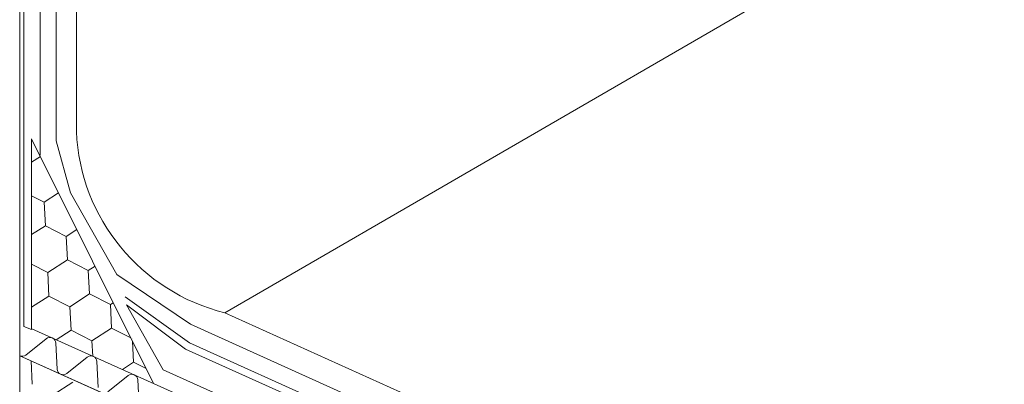
# Model space of a CAD drawing. Units: millimetres. Extents: x 28966 to 37282, y 38249 to 44129.
# Drawn here: x 35324 to 35549, y 39027 to 39110 of the extents above; entities that cross this region are included whole.
import ezdxf

# ---------------------------------------------------------------- set-up
doc = ezdxf.new("R2010")
doc.units = ezdxf.units.MM
doc.layers.add('ВИД', color=253, linetype='Continuous', lineweight=15)

msp = doc.modelspace()

# ---------------------------------------------------------------- linework, layer by layer
at = {"layer": 'ВИД'}
for p, q in [((35371.05, 39043.15, 6.88), (36751.42, 39842.7, -262.17)), ((35324.26, 39274.66, -4.17), (35324.26, 38966.07, -4.17)), ((35325.24, 39040, -169.46), (35325.24, 39271.42, -169.46)), ((35328.92, 39269.31, -169.46), (35328.92, 39079.07, -169.46)), ((35332.6, 39267.2, -169.46), (35332.6, 39082.31, -169.46)), ((35337.18, 39267.19, 6.88), (35337.18, 39083.89, 6.88)), ((35326.98, 39039.34, -6.35), (35326.98, 39082.79, -6.35)), ((35326.98, 39082.79, -6.35), (35354.78, 39027.05, -169.46)), ((35332.6, 39082.31, -169.46), (35335.88, 39070.44, -169.46)), ((35326.98, 39077.49, -169.46), (35328.98, 39078.78, -169.46)), ((35326.98, 39069.77, -169.46), (35329.83, 39068.31, -169.46)), ((35326.98, 39069.77, -169.46), (35329.83, 39068.31, -169.46)), ((35326.98, 39069.77, -169.46), (35329.83, 39068.31, -169.46)), ((35329.83, 39068.31, -169.46), (35333.13, 39070.45, -169.46)), ((35329.83, 39068.31, -169.46), (35333.13, 39070.45, -169.46)), ((35335.88, 39070.44, -169.46), (35346.41, 39051.89, -169.46)), ((35330.11, 39062.98, -169.46), (35329.83, 39068.31, -169.46)), ((35330.11, 39062.98, -169.46), (35329.83, 39068.31, -169.46)), ((35330.11, 39062.98, -169.46), (35329.83, 39068.31, -169.46)), ((35326.98, 39060.95, -169.46), (35330.11, 39062.98, -169.46)), ((35326.98, 39060.95, -169.46), (35330.11, 39062.98, -169.46)), ((35330.11, 39062.98, -169.46), (35334.87, 39060.55, -169.46)), ((35330.11, 39062.98, -169.46), (35334.87, 39060.55, -169.46)), ((35330.11, 39062.98, -169.46), (35334.87, 39060.55, -169.46)), ((35334.87, 39060.55, -169.46), (35337.29, 39062.12, -169.46)), ((35334.87, 39060.55, -169.46), (35337.29, 39062.12, -169.46)), ((35335.14, 39055.21, -169.46), (35334.87, 39060.55, -169.46)), ((35335.14, 39055.21, -169.46), (35334.87, 39060.55, -169.46)), ((35330.66, 39052.3, -169.46), (35335.14, 39055.21, -169.46)), ((35330.66, 39052.3, -169.46), (35335.14, 39055.21, -169.46)), ((35335.14, 39055.21, -169.46), (35339.9, 39052.78, -169.46)), ((35335.14, 39055.21, -169.46), (35339.9, 39052.78, -169.46)), ((35335.14, 39055.21, -169.46), (35339.9, 39052.78, -169.46)), ((35326.98, 39054.19, -169.46), (35330.66, 39052.3, -169.46)), ((35326.98, 39054.19, -169.46), (35330.66, 39052.3, -169.46)), ((35326.98, 39054.19, -169.46), (35330.66, 39052.3, -169.46)), ((35339.9, 39052.78, -169.46), (35341.45, 39053.78, -169.46)), ((35339.9, 39052.78, -169.46), (35341.45, 39053.78, -169.46)), ((35330.93, 39046.97, -169.46), (35330.66, 39052.3, -169.46)), ((35330.93, 39046.97, -169.46), (35330.66, 39052.3, -169.46)), ((35340.17, 39047.44, -169.46), (35339.9, 39052.78, -169.46)), ((35340.17, 39047.44, -169.46), (35339.9, 39052.78, -169.46)), ((35346.41, 39051.89, -169.46), (35363.2, 39040.55, -169.46)), ((35326.98, 39044.41, -169.46), (35330.93, 39046.97, -169.46)), ((35326.98, 39044.41, -169.46), (35330.93, 39046.97, -169.46)), ((35330.93, 39046.97, -169.46), (35335.69, 39044.54, -169.46)), ((35330.93, 39046.97, -169.46), (35335.69, 39044.54, -169.46)), ((35330.93, 39046.97, -169.46), (35335.69, 39044.54, -169.46)), ((35335.69, 39044.54, -169.46), (35340.17, 39047.44, -169.46)), ((35335.69, 39044.54, -169.46), (35340.17, 39047.44, -169.46)), ((35340.17, 39047.44, -169.46), (35344.93, 39045.01, -169.46)), ((35340.17, 39047.44, -169.46), (35344.93, 39045.01, -169.46)), ((35340.17, 39047.44, -169.46), (35344.93, 39045.01, -169.46)), ((35348.32, 39046.75, -169.46), (35362.99, 39036.29, -169.46)), ((35335.96, 39039.2, -169.46), (35335.69, 39044.54, -169.46)), ((35335.96, 39039.2, -169.46), (35335.69, 39044.54, -169.46)), ((35344.93, 39045.01, -169.46), (35345.6, 39045.45, -169.46)), ((35344.93, 39045.01, -169.46), (35345.6, 39045.45, -169.46)), ((35345.2, 39039.68, -169.46), (35344.93, 39045.01, -169.46)), ((35345.2, 39039.68, -169.46), (35344.93, 39045.01, -169.46)), ((35356.95, 39030.19, -169.46), (35348.63, 39044.97, -169.46)), ((35348.63, 39044.97, -169.46), (35362.03, 39034.89, -169.46)), ((35371.05, 39043.15, 6.88), (35548.7, 38963.07, -169.46)), ((35326.98, 39039.34, -169.46), (35325.24, 39040, -169.46)), ((35548.7, 38940.08, -169.46), (35327.02, 39039.5, -169.46)), ((35340.72, 39036.77, -169.46), (35345.2, 39039.68, -169.46)), ((35340.72, 39036.77, -169.46), (35345.2, 39039.68, -169.46)), ((35345.2, 39039.68, -169.46), (35349.6, 39037.43, -169.46)), ((35345.2, 39039.68, -169.46), (35349.6, 39037.43, -169.46)), ((35345.2, 39039.68, -169.46), (35349.6, 39037.43, -169.46)), ((35363.2, 39040.55, -169.46), (35548.7, 38956.99, -169.46)), ((35330.3, 39037.23, -169.46), (35325.65, 39033.53, -169.46)), ((35332.58, 39037.01, -169.46), (35335.96, 39039.2, -169.46)), ((35332.58, 39037.01, -169.46), (35335.96, 39039.2, -169.46)), ((35335.96, 39039.2, -169.46), (35335.96, 39039.2, -169.46)), ((35335.96, 39039.2, -169.46), (35340.72, 39036.77, -169.46)), ((35349.96, 39037.25, -169.46), (35349.96, 39037.25, -169.46)), ((35349.96, 39037.25, -169.46), (35349.96, 39037.25, -169.46)), ((35332.82, 39030.32, -169.46), (35332.49, 39036.25, -169.46)), ((35340.9, 39033.24, -169.46), (35340.72, 39036.77, -169.46)), ((35340.9, 39033.24, -169.46), (35340.72, 39036.77, -169.46)), ((35350.24, 39031.91, -169.46), (35349.99, 39036.65, -169.46)), ((35350.24, 39031.91, -169.46), (35349.99, 39036.65, -169.46)), ((35362.99, 39036.29, -169.46), (35547.25, 38953.53, -169.46)), ((35324.26, 39033.36, -4.17), (35548.7, 38932.7, -184.49)), ((35339.66, 39033.04, -169.46), (35335, 39029.34, -169.46)), ((35362.03, 39034.89, -169.46), (35545.42, 38952.66, -169.46)), ((35327.13, 39026.86, -169.46), (35326.86, 39032.2, -169.46)), ((35342.17, 39026.12, -169.46), (35341.84, 39032.06, -169.46)), ((35347.66, 39030.24, -169.46), (35350.24, 39031.91, -169.46)), ((35347.66, 39030.24, -169.46), (35350.24, 39031.91, -169.46)), ((35350.24, 39031.91, -169.46), (35353.08, 39030.46, -169.46)), ((35349.01, 39028.84, -169.46), (35344.35, 39025.15, -169.46)), ((35547.25, 38944.77, -169.46), (35356.95, 39030.19, -169.46)), ((35331.89, 39024.43, -169.46), (35336.37, 39027.33, -169.46)), ((35351.52, 39021.93, -169.46), (35351.19, 39027.86, -169.46))]:
    msp.add_line(p, q, dxfattribs=at)
at = {"layer": 'ВИД', "elevation": -169.46}
msp.add_lwpolyline([(35548.7, 38932.7), (35324.26, 39033.36)], dxfattribs=at)
at = {"layer": 'ВИД'}
for centre, radius, start, end in [((35381.65, 39086.38, 6.88), 44.51, 182.4733, 256.2242), ((35331.14, 39036.18, -169.46), 1.35, 3.2344, 128.4557), ((35324.81, 39034.59, -169.46), 1.35, 245.845, 308.4557), ((35340.49, 39031.98, -169.46), 1.35, 3.2344, 128.4557), ((35334.16, 39030.39, -169.46), 1.35, 183.2344, 245.845), ((35334.16, 39030.39, -169.46), 1.35, 245.845, 308.4557), ((35349.84, 39027.79, -169.46), 1.35, 3.2344, 128.4557)]:
    msp.add_arc(centre, radius, start, end, dxfattribs=at)

doc.saveas('drawing.dxf')
